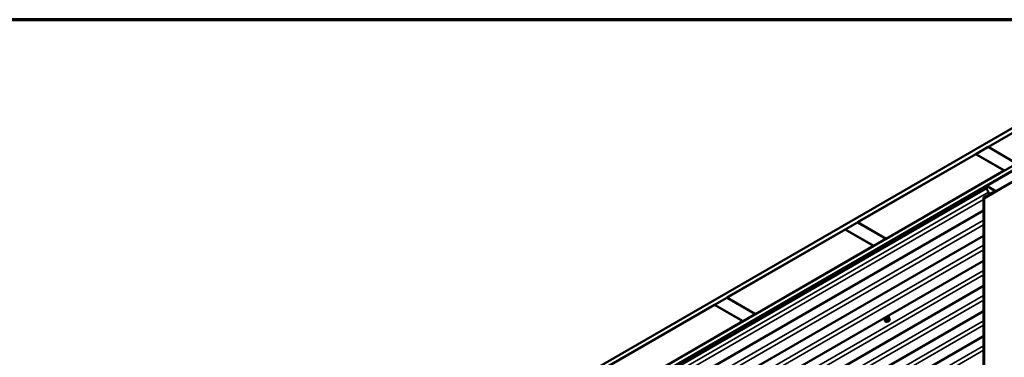
# Model space of a CAD drawing. Units: inches. Extents: x 0.6 to 33.5, y 0.6 to 21.4.
# Drawn here: x 18.4 to 26.9, y 18.5 to 21.4 of the extents above; entities that cross this region are included whole.
import ezdxf

# ---------------------------------------------------------------- set-up
doc = ezdxf.new("R2010")
doc.units = ezdxf.units.IN
doc.header["$LTSCALE"] = 2
doc.header["$MEASUREMENT"] = 0
for name, color, linetype, lineweight in [('Border (ANSI)', 7, 'Continuous', 70), ('Visible (ANSI)', 7, 'Continuous', 50), ('Visible Narrow (ANSI)', 7, 'Continuous', 35)]:
    doc.layers.add(name, color=color, linetype=linetype, lineweight=lineweight)

# ---------------------------------------------------------------- blocks, each defined once
blk = doc.blocks.new('Borders ATAS A Border')
at = {"layer": 'Border (ANSI)'}
blk.add_line((16.7, 10.7), (0.3, 10.7), dxfattribs=at)

msp = doc.modelspace()

# ---------------------------------------------------------------- linework, layer by layer
at = {"layer": 'Visible (ANSI)'}
for p, q in [((22.42482, 17.84754), (26.98707, 20.48156)), ((26.98707, 20.44074), (22.46017, 17.82713)), ((26.63281, 20.23539), (26.73888, 20.29662)), ((26.73888, 20.29662), (26.98637, 20.15374)), ((25.60821, 19.64383), (26.6321, 20.23498)), ((26.6321, 20.23498), (26.87959, 20.09209)), ((26.8803, 20.0925), (26.63281, 20.23539)), ((26.63281, 20.23457), (26.63281, 20.23539)), ((22.70908, 17.68343), (26.98707, 20.15333)), ((26.98707, 20.1125), (22.74443, 17.66301)), ((26.98142, 20.10842), (22.74514, 17.66261)), ((22.74797, 17.66097), (26.98424, 20.10679)), ((26.87959, 20.09209), (25.8557, 19.50095)), ((26.87959, 20.09127), (26.87959, 20.09209)), ((26.72601, 19.95688), (26.52724, 19.84212)), ((26.72827, 19.95557), (26.5295, 19.84081)), ((26.98255, 20.0155), (26.70536, 19.85547)), ((26.98481, 20.0142), (26.70762, 19.85416)), ((26.79898, 19.91736), (26.7328, 19.95557)), ((26.80124, 19.91867), (26.73506, 19.95688)), ((22.76235, 17.65267), (26.72427, 19.94008)), ((26.72669, 19.93868), (22.76477, 17.65127)), ((26.70084, 19.85808), (26.79898, 19.91475)), ((26.7031, 19.85678), (26.80124, 19.91344)), ((26.72427, 19.94008), (26.72669, 19.93868)), ((26.7541, 19.88883), (26.74295, 19.90482)), ((26.80312, 19.91191), (26.80312, 19.91605)), ((26.5221, 19.83915), (26.24067, 19.67667)), ((26.24293, 19.67536), (26.52437, 19.83785)), ((26.53001, 19.84024), (26.52663, 19.84024)), ((26.52663, 19.83839), (26.53001, 19.83839)), ((26.5295, 19.84081), (26.52724, 19.84212)), ((26.52724, 19.84212), (26.52724, 19.84024)), ((26.5295, 19.84081), (26.5295, 19.84024)), ((26.55738, 19.85528), (26.53227, 19.84078)), ((26.53453, 19.83947), (26.55964, 19.85397)), ((26.55964, 19.85397), (26.55738, 19.85528)), ((26.55964, 19.84504), (26.55964, 19.85397)), ((26.69943, 19.85612), (26.69943, 14.95714)), ((26.69943, 19.74542), (22.80609, 17.4976)), ((25.50144, 19.58219), (25.60751, 19.64343)), ((25.60751, 19.64343), (25.85499, 19.50054)), ((25.8557, 19.50095), (25.60821, 19.64383)), ((25.60821, 19.64302), (25.60821, 19.64383)), ((26.24067, 19.67667), (26.24067, 19.66088)), ((26.24293, 19.67536), (26.24067, 19.67667)), ((26.24293, 19.66218), (26.24293, 19.67536)), ((26.69943, 19.52766), (22.80609, 17.27984)), ((24.47684, 18.99064), (25.50073, 19.58178)), ((25.50073, 19.58178), (25.74822, 19.43889)), ((25.74893, 19.4393), (25.50144, 19.58219)), ((25.50144, 19.58137), (25.50144, 19.58219)), ((25.85499, 19.50054), (25.74893, 19.4393)), ((25.85499, 19.49972), (25.85499, 19.50054)), ((25.8557, 19.50013), (25.8557, 19.50095)), ((25.74822, 19.43889), (24.72433, 18.84775)), ((25.74822, 19.43808), (25.74822, 19.43889)), ((25.74893, 19.43849), (25.74893, 19.4393)), ((26.69943, 19.3099), (22.80609, 17.06208)), ((26.69943, 19.09214), (22.80609, 16.84432)), ((24.37007, 18.92899), (24.47614, 18.99023)), ((24.47614, 18.99023), (24.72362, 18.84734)), ((24.72433, 18.84775), (24.47684, 18.99064)), ((24.47684, 18.98982), (24.47684, 18.99064)), ((26.69943, 18.87438), (22.80609, 16.62656)), ((23.34547, 18.33744), (24.36936, 18.92858)), ((24.36936, 18.92858), (24.61685, 18.7857)), ((24.61756, 18.7861), (24.37007, 18.92899)), ((24.37007, 18.92818), (24.37007, 18.92899)), ((24.72362, 18.84734), (24.61756, 18.7861)), ((24.72362, 18.84653), (24.72362, 18.84734)), ((24.72433, 18.84693), (24.72433, 18.84775)), ((24.61685, 18.7857), (23.59296, 18.19455)), ((24.61685, 18.78488), (24.61685, 18.7857)), ((24.61756, 18.78529), (24.61756, 18.7861)), ((25.8529, 18.78142), (25.85078, 18.78264)), ((25.87114, 18.78483), (25.86433, 18.78876)), ((25.88141, 18.80875), (25.8746, 18.81269)), ((25.8779, 18.82472), (25.87578, 18.82594)), ((25.88031, 18.78664), (25.87868, 18.7857)), ((25.8852, 18.80498), (25.88601, 18.80383)), ((25.88647, 18.79525), (25.88566, 18.79316)), ((26.69943, 18.65662), (22.80609, 16.4088))]:
    msp.add_line(p, q, dxfattribs=at)
for centre, major_axis, start_param, end_param in [((26.73053, 19.95427), (-0.0064, 0), 3.9269908, 5.4977871), ((26.73053, 19.95427), (-0.0032, 0), 3.9269908, 5.4977871), ((26.77191, 19.93318), (-0.03437, 0.05954), 1.1612277, 1.7179072), ((26.79672, 19.91605), (0.0032, 0), 5.4977871, 7.0685835), ((26.79672, 19.91605), (0.0064, 0), 5.4977871, 7.0685835), ((26.52663, 19.83654), (-0.0064, 0), 4.712389, 5.4977871), ((26.52663, 19.83654), (0.0032, 0), 1.5707963, 2.3561945), ((26.53001, 19.84208), (-0.0032, 0), 1.5707963, 2.3561945), ((26.53001, 19.84208), (0.0064, 0), 4.712389, 5.4977871), ((26.70423, 19.85612), (-0.0048, 0), 5.4977871, 8.6393798), ((26.70423, 19.85612), (-0.0016, 0), 5.4977871, 8.6393798)]:
    msp.add_ellipse(centre, major_axis=major_axis, ratio=0.5773503, start_param=start_param, end_param=end_param, dxfattribs=at)
for points in [[(25.84521, 18.80576), (25.84448, 18.80375), (25.84412, 18.80175), (25.84412, 18.79996)], [(25.84412, 18.79996), (25.84412, 18.79834), (25.84442, 18.79672), (25.84502, 18.7953)]]:
    msp.add_open_spline(points, degree=3, dxfattribs=at)
for points, knots in [([(25.85078, 18.78264), (25.84944, 18.78342), (25.84829, 18.78452), (25.84645, 18.78727), (25.84579, 18.78896), (25.845, 18.79284), (25.84492, 18.79507), (25.84538, 18.79976), (25.84593, 18.80224), (25.84759, 18.80715), (25.8487, 18.80959), (25.85137, 18.81421), (25.85292, 18.81639), (25.85632, 18.82028), (25.85817, 18.82199), (25.86202, 18.82478), (25.86403, 18.82584), (25.86799, 18.82716), (25.86996, 18.82742), (25.87323, 18.82706), (25.87458, 18.82664), (25.87578, 18.82594)], [3.9269908, 3.9269908, 3.9269908, 3.9269908, 4.2046128, 4.2046128, 4.5036441, 4.5036441, 4.8315412, 4.8315412, 5.1651532, 5.1651532, 5.4966606, 5.4966606, 5.8271051, 5.8271051, 6.1585924, 6.1585924, 6.4921873, 6.4921873, 6.8200709, 6.8200709, 7.0685835, 7.0685835, 7.0685835, 7.0685835]), ([(25.85557, 18.81938), (25.85502, 18.81894), (25.85447, 18.81848), (25.85211, 18.81637), (25.85037, 18.81447), (25.84754, 18.81066), (25.84627, 18.80849), (25.84534, 18.80612), (25.84527, 18.80594), (25.84521, 18.80576)], [0.12751075, 0.12751075, 0.12751075, 0.12751075, 0.18139404, 0.18139404, 0.36278809, 0.36278809, 0.54414384, 0.54414384, 0.55917008, 0.55917008, 0.55917008, 0.55917008]), ([(25.8703, 18.78531), (25.86974, 18.78484), (25.86917, 18.78439), (25.86666, 18.78258), (25.86466, 18.78151), (25.8607, 18.7802), (25.85873, 18.77993), (25.85545, 18.78029), (25.8541, 18.78072), (25.8529, 18.78142)], [2.9175713, 2.9175713, 2.9175713, 2.9175713, 3.0169997, 3.0169997, 3.3505946, 3.3505946, 3.6784783, 3.6784783, 3.9269908, 3.9269908, 3.9269908, 3.9269908]), ([(25.87868, 18.7857), (25.87792, 18.78526), (25.87712, 18.78482), (25.87596, 18.78432), (25.87568, 18.78421), (25.87515, 18.78404), (25.87491, 18.78398), (25.87435, 18.78389), (25.87401, 18.78388), (25.87338, 18.78394), (25.87307, 18.78401), (25.87238, 18.78421), (25.872, 18.78437), (25.87147, 18.78464), (25.8713, 18.78473), (25.87114, 18.78483)], [0, 0, 0, 0, 0.07975721, 0.07975721, 0.10437466, 0.10437466, 0.12296051, 0.12296051, 0.14788663, 0.14788663, 0.17263521, 0.17263521, 0.20631935, 0.20631935, 0.22235234, 0.22235234, 0.22235234, 0.22235234]), ([(25.8779, 18.82472), (25.87925, 18.82394), (25.88039, 18.82284), (25.88223, 18.82008), (25.88289, 18.8184), (25.88369, 18.81452), (25.88377, 18.81229), (25.88346, 18.80913), (25.88334, 18.80828), (25.88318, 18.80743)], [0.7853982, 0.7853982, 0.7853982, 0.7853982, 1.0630201, 1.0630201, 1.3620515, 1.3620515, 1.6899486, 1.6899486, 1.8071662, 1.8071662, 1.8071662, 1.8071662]), ([(25.88566, 18.79316), (25.8852, 18.792), (25.88474, 18.79086), (25.88393, 18.78954), (25.88376, 18.78929), (25.88346, 18.78893), (25.88334, 18.7888), (25.88306, 18.78851), (25.88288, 18.78836), (25.88248, 18.78804), (25.88225, 18.78787), (25.88147, 18.78733), (25.88089, 18.78698), (25.88031, 18.78664)], [0, 0, 0, 0, 0.09701132, 0.09701132, 0.11992605, 0.11992605, 0.13282142, 0.13282142, 0.1519633, 0.1519633, 0.17726961, 0.17726961, 0.23848092, 0.23848092, 0.23848092, 0.23848092]), ([(25.88141, 18.80875), (25.88163, 18.80862), (25.88186, 18.80848), (25.88228, 18.8082), (25.88247, 18.80805), (25.8828, 18.80778), (25.88294, 18.80766), (25.88325, 18.80737), (25.88341, 18.8072), (25.88369, 18.80691), (25.8838, 18.80678), (25.88411, 18.80643), (25.88429, 18.80621), (25.88473, 18.80564), (25.88498, 18.8053), (25.8852, 18.80498)], [0, 0, 0, 0, 0.02253627, 0.02253627, 0.04087028, 0.04087028, 0.05538828, 0.05538828, 0.07330019, 0.07330019, 0.08915654, 0.08915654, 0.1176097, 0.1176097, 0.16280179, 0.16280179, 0.16280179, 0.16280179]), ([(25.88601, 18.80383), (25.88624, 18.8035), (25.88648, 18.80315), (25.88687, 18.80251), (25.88704, 18.80223), (25.8873, 18.80174), (25.88739, 18.80155), (25.88753, 18.80119), (25.88758, 18.80103), (25.88771, 18.80054), (25.88774, 18.80018), (25.88772, 18.79948), (25.88767, 18.79913), (25.88747, 18.79818), (25.88728, 18.79758), (25.8869, 18.7964), (25.88669, 18.79582), (25.88647, 18.79525)], [0, 0, 0, 0, 0.0466736, 0.0466736, 0.08169785, 0.08169785, 0.10019633, 0.10019633, 0.11345958, 0.11345958, 0.14022733, 0.14022733, 0.16668756, 0.16668756, 0.2146195, 0.2146195, 0.26185627, 0.26185627, 0.26185627, 0.26185627])]:
    msp.add_open_spline(points, degree=3, knots=knots, dxfattribs=at)
at = {"layer": 'Visible Narrow (ANSI)'}
for p, q in [((26.72827, 19.95557), (26.72601, 19.95688)), ((26.72827, 19.93365), (26.72827, 19.95557)), ((26.7328, 19.95557), (26.73506, 19.95688)), ((26.7328, 19.92244), (26.7328, 19.95557)), ((22.78103, 17.6174), (26.74295, 19.90482)), ((26.79898, 19.91736), (26.80124, 19.91867)), ((26.79898, 19.91475), (26.79898, 19.91736)), ((26.79898, 19.91475), (26.80124, 19.91344)), ((26.80124, 19.91344), (26.80124, 19.91083)), ((22.80043, 17.58959), (26.69943, 19.84068)), ((26.5221, 19.83915), (26.52437, 19.83785)), ((26.52437, 19.83785), (26.52437, 19.82467)), ((26.52663, 19.84024), (26.52663, 19.83839)), ((26.52663, 19.83839), (26.52663, 19.82598)), ((26.53001, 19.84024), (26.53001, 19.83839)), ((26.53001, 19.83839), (26.53001, 19.82793)), ((26.53227, 19.84078), (26.53453, 19.83947)), ((26.53453, 19.83947), (26.53453, 19.83054)), ((26.70084, 19.85808), (26.7031, 19.85678)), ((26.7031, 19.85678), (26.7031, 19.85547)), ((26.70762, 19.85416), (26.70536, 19.85547)), ((26.70762, 14.95518), (26.70762, 19.85416)), ((22.78103, 17.39965), (26.69943, 19.66193)), ((22.80043, 17.37183), (26.69943, 19.62292)), ((22.78103, 17.18189), (26.69943, 19.44417)), ((22.80043, 17.15407), (26.69943, 19.40516)), ((22.78103, 16.96413), (26.69943, 19.22642)), ((22.80043, 16.93631), (26.69943, 19.1874)), ((22.78103, 16.74637), (26.69943, 19.00866)), ((22.80043, 16.71855), (26.69943, 18.96964)), ((22.78103, 16.52861), (26.69943, 18.7909)), ((25.86717, 18.79276), (25.8604, 18.79667)), ((25.8604, 18.79422), (25.86717, 18.79031)), ((25.86404, 18.80603), (25.87081, 18.80212)), ((25.87081, 18.78514), (25.86404, 18.78905)), ((25.87264, 18.80441), (25.86587, 18.80832)), ((25.87061, 18.79778), (25.8698, 18.79569)), ((25.8698, 18.7876), (25.87061, 18.78644)), ((25.87314, 18.81251), (25.87991, 18.8086)), ((25.87508, 18.79384), (25.87589, 18.79593)), ((25.87589, 18.78786), (25.87508, 18.78901)), ((25.87831, 18.80627), (25.87668, 18.80533)), ((25.87951, 18.80043), (25.88114, 18.80137)), ((25.88114, 18.78847), (25.87951, 18.78753)), ((25.88476, 18.80105), (25.88557, 18.79989)), ((25.88557, 18.79507), (25.88476, 18.79297)), ((22.80043, 16.50079), (26.69943, 18.75188)), ((22.78103, 16.31085), (26.69943, 18.57314)), ((22.80043, 16.28303), (26.69943, 18.53412))]:
    msp.add_line(p, q, dxfattribs=at)
for centre, major_axis, ratio, start_param, end_param in [((25.86328, 18.80429), (-0.0125, -0.02165), 0.5773503, 3.1415927, 6.2831853), ((25.8654, 18.80307), (-0.0125, -0.02165), 0.5773503, 3.1415927, 6.2831853), ((25.86672, 18.8023), (-0.01186, -0.02054), 0.5773503, 2.1358827, 7.2774852), ((25.81512, 18.8283), (-0.00579, -0.06487), 0.7886751, 1.1421173, 1.2977165), ((25.85979, 18.79672), (0.000907, -0.000421), 0.2555579, 0.9540482, 2.3321467), ((25.85979, 18.79345), (0.000795, 0.000607), 0.7414172, 0.3203717, 1.6984702), ((25.81512, 18.81793), (0.05076, -0.04081), 0.2113249, 0.5541147, 0.7097139), ((25.81561, 18.82826), (0.00588, 0.06585), 0.7886751, 4.28371, 4.4393091), ((25.81561, 18.81854), (-0.05153, 0.04142), 0.2113249, 3.6957074, 3.8513065), ((25.86342, 18.80609), (-0.000953, 0.000302), 0.1658133, 4.0684645, 5.446563), ((25.86342, 18.78829), (0.000845, 0.000535), 0.8311618, 0.3898609, 1.7679594), ((25.8229, 18.83798), (-0.06513, 0), 0.5773503, 2.2783949, 2.4339941), ((25.86587, 18.80913), (0.000443, -0.000897), 0.5307316, 4.1556766, 5.5337751), ((25.8229, 18.83732), (0.06611, 0), 0.5773503, 5.4199876, 5.5755867), ((25.86901, 18.79259), (-0.0015, -0.0026), 0.5773503, 4.9741884, 6.0213859), ((25.87225, 18.79547), (0.00373, -0.00145), 0.2113249, 4.0804747, 5.651271), ((25.87225, 18.79064), (-0.00327, -0.0023), 0.7886751, 0.3508794, 1.9216757), ((25.87306, 18.79756), (-0.00373, 0.00145), 0.2113249, 0.938882, 2.5096783), ((25.87306, 18.78949), (-0.00327, -0.0023), 0.7886751, 0.3508794, 1.9216757), ((25.87264, 18.80196), (0.0015, 0.0026), 0.5773503, 0.7853982, 1.8325957), ((25.87264, 18.78742), (-0.0015, -0.0026), 0.5773503, 6.0213859, 6.2831853), ((25.87314, 18.81333), (-0.000559, 0.000829), 0.6204762, 0.9360492, 2.3141477), ((25.8787, 18.79351), (-0.00296, -0.00512), 0.5773503, 4.9741884, 6.0213859), ((25.87559, 18.81311), (-0.000795, -0.000607), 0.7414172, 5.2254585, 6.1180828), ((25.83068, 18.83729), (-0.05076, 0.04081), 0.2113249, 3.8121464, 3.8513065), ((25.87951, 18.79561), (0.00296, 0.00512), 0.5773503, 0.7853982, 1.8325957), ((25.87951, 18.79236), (-0.00296, -0.00512), 0.5773503, 6.0213859, 7.0685835), ((25.87668, 18.80207), (0.002, -0.00346), 0.5773503, 0.7853982, 2.3561945), ((25.87831, 18.803), (-0.002, 0.00346), 0.5773503, 3.9269908, 5.4977871), ((25.87668, 18.78917), (0.002, -0.00346), 0.5773503, 0, 0.7853982), ((25.87991, 18.80615), (0.0015, 0.0026), 0.5773503, 0, 0.7853982), ((25.87831, 18.7901), (0.002, -0.00346), 0.5773503, 0, 0.7853982), ((25.88114, 18.79655), (0.00296, 0.00512), 0.5773503, 6.0213859, 7.0685835), ((25.88114, 18.7933), (-0.00296, -0.00512), 0.5773503, 0.7853982, 1.8325957), ((25.88193, 18.80268), (0.00327, 0.0023), 0.7886751, 5.0632684, 6.2831853), ((25.88193, 18.79461), (0.00373, -0.00145), 0.2113249, 5.651271, 6.2831853), ((25.88274, 18.80153), (0.00327, 0.0023), 0.7886751, 5.0632684, 6.2831853), ((25.88195, 18.79539), (0.00296, 0.00512), 0.5773503, 4.9741884, 6.0213859), ((25.88274, 18.7967), (0.00373, -0.00145), 0.2113249, 5.651271, 6.2831853)]:
    msp.add_ellipse(centre, major_axis=major_axis, ratio=ratio, start_param=start_param, end_param=end_param, dxfattribs=at)
for points, knots in [([(25.85924, 18.79718), (25.85917, 18.79703), (25.85911, 18.79688), (25.85889, 18.79625), (25.85881, 18.79578), (25.85882, 18.79501), (25.85887, 18.7947), (25.85905, 18.79425), (25.85914, 18.7941), (25.85924, 18.79396)], [-0.10594378, -0.10594378, -0.10594378, -0.10594378, -0.09268701, -0.09268701, -0.05149278, -0.05149278, -0.01980492, -0.01980492, 0, 0, 0, 0]), ([(25.8604, 18.79422), (25.86032, 18.79432), (25.86025, 18.79444), (25.86011, 18.79478), (25.86006, 18.79502), (25.86006, 18.79561), (25.86012, 18.79597), (25.8603, 18.79644), (25.86035, 18.79655), (25.8604, 18.79667)], [0, 0, 0, 0, 0.01980492, 0.01980492, 0.05149278, 0.05149278, 0.09268701, 0.09268701, 0.10594378, 0.10594378, 0.10594378, 0.10594378]), ([(25.86524, 18.80941), (25.86511, 18.80934), (25.86498, 18.80927), (25.86445, 18.80892), (25.86407, 18.80857), (25.8635, 18.80784), (25.86328, 18.80749), (25.86299, 18.80689), (25.8629, 18.80665), (25.86282, 18.8064)], [-0.10594378, -0.10594378, -0.10594378, -0.10594378, -0.09268701, -0.09268701, -0.05149278, -0.05149278, -0.01980492, -0.01980492, 0, 0, 0, 0]), ([(25.86282, 18.78887), (25.86287, 18.78879), (25.86293, 18.78872), (25.86321, 18.78845), (25.86349, 18.78833), (25.86407, 18.78829), (25.86436, 18.78833), (25.86471, 18.78844), (25.86477, 18.78846), (25.86482, 18.78848)], [-0.105943778, -0.105943778, -0.105943778, -0.105943778, -0.092687007, -0.092687007, -0.051492782, -0.051492782, -0.019804916, -0.019804916, -0.014154518, -0.014154518, -0.014154518, -0.014154518]), ([(25.86404, 18.80603), (25.86409, 18.80622), (25.86416, 18.8064), (25.86437, 18.80687), (25.86454, 18.80713), (25.86497, 18.80769), (25.86526, 18.80796), (25.86567, 18.80821), (25.86577, 18.80827), (25.86587, 18.80832)], [0, 0, 0, 0, 0.01980492, 0.01980492, 0.05149278, 0.05149278, 0.09268701, 0.09268701, 0.10594378, 0.10594378, 0.10594378, 0.10594378]), ([(25.86433, 18.78876), (25.86427, 18.7888), (25.86421, 18.78884), (25.86412, 18.78893), (25.86407, 18.78899), (25.86404, 18.78905)], [0.079431459, 0.079431459, 0.079431459, 0.079431459, 0.092687007, 0.092687007, 0.105943778, 0.105943778, 0.105943778, 0.105943778]), ([(25.87481, 18.81332), (25.87474, 18.81342), (25.87466, 18.8135), (25.87433, 18.8138), (25.87403, 18.81393), (25.87344, 18.81397), (25.87317, 18.81392), (25.87273, 18.81374), (25.87256, 18.81365), (25.87239, 18.81354)], [-0.10594378, -0.10594378, -0.10594378, -0.10594378, -0.09268701, -0.09268701, -0.05149278, -0.05149278, -0.01980492, -0.01980492, 0, 0, 0, 0]), ([(25.87314, 18.81251), (25.87326, 18.8126), (25.87339, 18.81267), (25.87372, 18.81281), (25.87392, 18.81284), (25.87429, 18.81282), (25.87445, 18.81277), (25.8746, 18.81269)], [0, 0, 0, 0, 0.019804916, 0.019804916, 0.051492782, 0.051492782, 0.079431459, 0.079431459, 0.079431459, 0.079431459])]:
    msp.add_open_spline(points, degree=3, knots=knots, dxfattribs=at)
for points in [[(25.8698, 18.79569), (25.86839, 18.79205), (25.86717, 18.79276)], [(25.86717, 18.79031), (25.86839, 18.7896), (25.8698, 18.7876)], [(25.87081, 18.80212), (25.87202, 18.80142), (25.87061, 18.79778)], [(25.87061, 18.78644), (25.87202, 18.78444), (25.87081, 18.78514)], [(25.87668, 18.80533), (25.87386, 18.8037), (25.87264, 18.80441)], [(25.87991, 18.8086), (25.88113, 18.8079), (25.87831, 18.80627)]]:
    msp.add_open_spline(points, degree=2, dxfattribs=at)

# ---------------------------------------------------------------- block references
at = {"xscale": 2, "yscale": 2, "zscale": 2}
msp.add_blockref('Borders ATAS A Border', (0, 0), dxfattribs=at)

doc.saveas('drawing.dxf')
